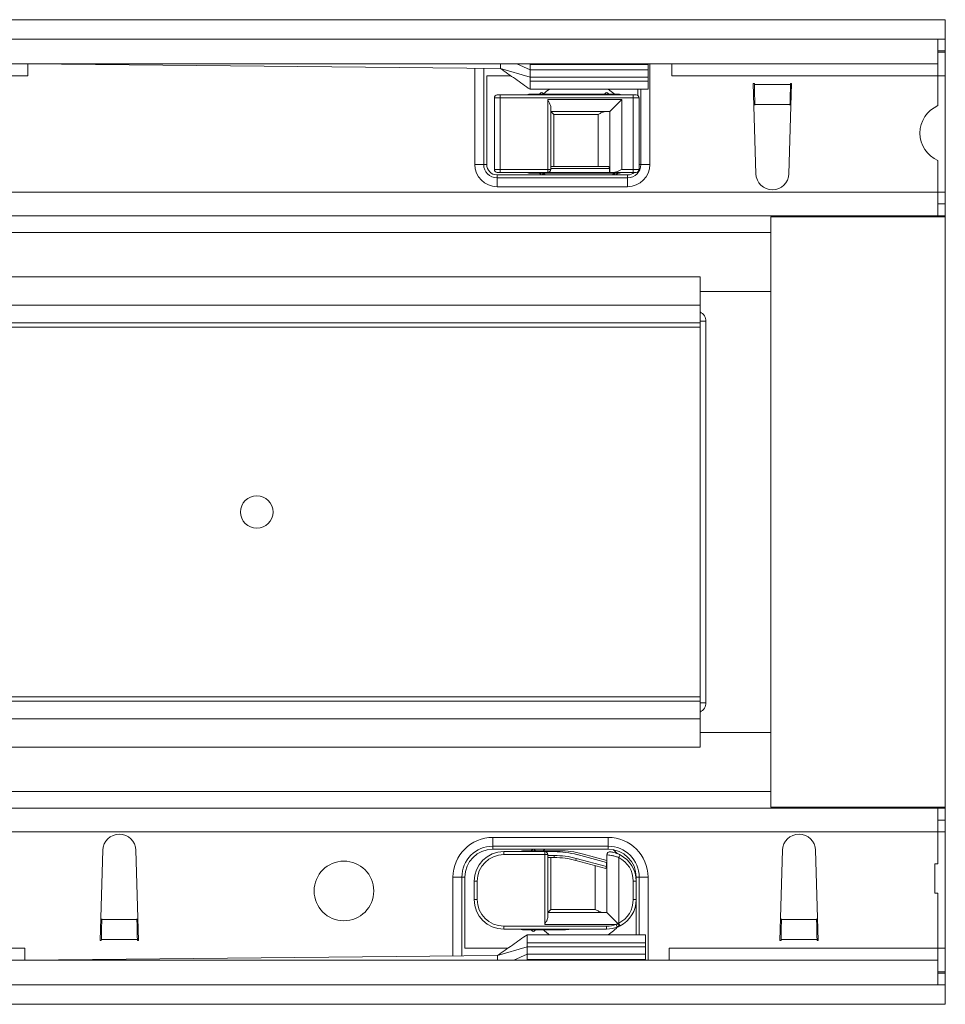
# Model space of a CAD drawing. Units: millimetres. Extents: x 7 to 413, y 7 to 290.
# Drawn here: x 296 to 327, y 63 to 96 of the extents above; entities that cross this region are included whole.
import ezdxf

# ---------------------------------------------------------------- set-up
doc = ezdxf.new("R2010")
doc.units = ezdxf.units.MM

msp = doc.modelspace()

# ---------------------------------------------------------------- linework, layer by layer
at = {"color": 7, "linetype": 'Continuous', "lineweight": 15}
for p, q in [((227.378, 95.847), (327.178, 95.847)), ((327.178, 95.192), (327.178, 95.847)), ((227.628, 95.192), (326.928, 95.192)), ((326.928, 94.352), (326.928, 95.192)), ((326.928, 95.192), (327.178, 95.192)), ((327.178, 94.792), (327.178, 95.192)), ((326.928, 94.792), (327.178, 94.792)), ((326.928, 94.752), (327.178, 94.752)), ((327.178, 94.752), (327.178, 94.792)), ((327.178, 93.952), (327.178, 94.752)), ((227.628, 94.352), (326.928, 94.352)), ((296.128, 94.352), (312.128, 94.192)), ((296.128, 94.352), (296.128, 93.952)), ((312.128, 94.192), (312.128, 94.352)), ((313.128, 94.152), (312.673, 94.352)), ((313.128, 94.33), (313.128, 94.352)), ((313.128, 94.152), (313.128, 94.33)), ((317.128, 94.33), (317.128, 94.352)), ((317.128, 94.152), (317.128, 94.33)), ((317.928, 93.952), (317.928, 94.352)), ((326.928, 93.952), (326.928, 94.352)), ((311.558, 90.948), (311.558, 94.198)), ((312.128, 94.192), (313.128, 93.902)), ((313.128, 93.902), (313.128, 94.152)), ((317.128, 94.152), (313.128, 94.152)), ((317.128, 93.902), (317.128, 94.152)), ((326.928, 92.94), (326.928, 93.952)), ((327.178, 90.012), (327.178, 93.952)), ((313.128, 93.766), (313.128, 93.902)), ((317.128, 93.902), (313.128, 93.902)), ((313.128, 93.492), (313.128, 93.766)), ((317.128, 93.766), (317.128, 93.902)), ((317.128, 93.492), (317.128, 93.766)), ((320.678, 93.692), (320.718, 93.692)), ((320.768, 90.636), (320.678, 93.692)), ((320.719, 93.65), (320.718, 93.692)), ((321.978, 93.692), (321.888, 90.636)), ((321.938, 93.692), (321.937, 93.65)), ((321.938, 93.692), (321.978, 93.692)), ((312.018, 93.302), (312.118, 93.302)), ((312.118, 93.302), (316.618, 93.302)), ((313.118, 93.492), (317.128, 93.492)), ((316.078, 93.332), (313.158, 93.332)), ((313.49, 93.37), (313.421, 93.302)), ((313.615, 93.302), (313.546, 93.37)), ((315.69, 93.37), (315.621, 93.302)), ((315.815, 93.302), (315.746, 93.37)), ((315.773, 93.492), (316.012, 93.302)), ((316.618, 93.302), (316.718, 93.302)), ((316.878, 93.492), (316.878, 90.948)), ((311.918, 90.782), (311.918, 93.202)), ((316.228, 93.142), (315.828, 92.742)), ((316.818, 93.202), (316.818, 90.782)), ((320.736, 92.956), (320.734, 92.979)), ((321.922, 92.979), (321.92, 92.956)), ((313.828, 92.878), (313.828, 90.782)), ((315.828, 92.742), (313.828, 92.742)), ((313.928, 92.642), (313.828, 92.742)), ((315.828, 90.682), (315.828, 92.742)), ((326.928, 90.012), (326.928, 91.085)), ((312.118, 90.682), (312.018, 90.682)), ((313.728, 90.682), (312.118, 90.682)), ((313.158, 90.652), (316.078, 90.652)), ((313.421, 90.682), (313.49, 90.614)), ((313.639, 90.598), (313.544, 90.682)), ((313.546, 90.614), (313.615, 90.682)), ((315.815, 90.682), (313.728, 90.682)), ((313.828, 90.882), (315.79, 90.882)), ((315.815, 90.812), (313.828, 90.812)), ((315.815, 90.682), (315.815, 90.812)), ((315.828, 90.682), (315.815, 90.682)), ((315.963, 90.682), (315.828, 90.682)), ((316.018, 90.687), (315.917, 90.598)), ((315.921, 90.682), (315.99, 90.614)), ((316.618, 90.682), (315.963, 90.682)), ((316.046, 90.614), (316.115, 90.682)), ((316.718, 90.682), (316.618, 90.682)), ((316.428, 90.498), (312.008, 90.498)), ((326.928, 90.012), (326.928, 89.212)), ((327.178, 89.612), (327.178, 90.012)), ((326.928, 89.612), (327.178, 89.612)), ((327.178, 89.212), (327.178, 89.612)), ((326.928, 89.212), (280.328, 89.212)), ((321.278, 69.208), (321.278, 89.177)), ((326.928, 89.212), (327.178, 89.212)), ((327.178, 89.212), (327.178, 89.177)), ((327.178, 89.177), (327.178, 69.208)), ((235.678, 87.148), (318.878, 87.148)), ((318.878, 87.148), (318.878, 86.185)), ((318.878, 86.185), (318.878, 85.592)), ((319.078, 85.645), (319.078, 72.739)), ((318.878, 85.592), (280.978, 85.592)), ((318.878, 85.592), (318.878, 72.792)), ((280.978, 72.792), (318.878, 72.792)), ((318.878, 72.792), (318.878, 72.199)), ((318.878, 72.199), (318.878, 71.236)), ((318.878, 71.236), (235.678, 71.236)), ((285.828, 69.172), (326.928, 69.172)), ((326.928, 69.172), (326.928, 68.372)), ((326.928, 69.172), (327.178, 69.172)), ((327.178, 69.208), (327.178, 69.172)), ((327.178, 68.772), (327.178, 69.172)), ((326.928, 68.772), (327.178, 68.772)), ((327.178, 68.372), (327.178, 68.772)), ((326.928, 68.372), (326.928, 67.292)), ((327.178, 64.432), (327.178, 68.372)), ((298.578, 64.692), (298.668, 67.749)), ((299.788, 67.749), (299.878, 64.692)), ((311.868, 67.886), (315.768, 67.886)), ((312.238, 67.702), (313.628, 67.702)), ((314.117, 67.732), (312.944, 67.732)), ((313.21, 67.77), (313.141, 67.702)), ((313.335, 67.702), (313.266, 67.77)), ((313.628, 67.702), (313.945, 67.702)), ((315.728, 67.406), (314.893, 67.63)), ((321.578, 64.692), (321.668, 67.749)), ((322.788, 67.749), (322.878, 64.692)), ((313.728, 67.602), (313.728, 65.507)), ((313.728, 67.572), (313.945, 67.572)), ((313.945, 67.502), (313.728, 67.502)), ((315.69, 67.133), (314.67, 67.407)), ((314.688, 67.474), (315.715, 67.199)), ((314.722, 67.6), (315.715, 67.334)), ((315.715, 67.199), (315.715, 67.334)), ((315.715, 67.334), (315.728, 67.33)), ((315.728, 67.33), (315.728, 67.595)), ((315.728, 65.642), (315.728, 67.33)), ((326.928, 67.292), (326.828, 67.292)), ((326.828, 67.292), (326.828, 66.292)), ((310.818, 64.18), (310.818, 66.836)), ((311.238, 66.082), (311.238, 66.702)), ((316.718, 66.702), (316.718, 66.082)), ((316.818, 66.836), (316.818, 64.892)), ((326.828, 66.292), (326.928, 66.292)), ((326.928, 66.292), (326.928, 64.432)), ((313.728, 65.642), (313.828, 65.742)), ((313.728, 65.642), (315.728, 65.642)), ((315.728, 65.642), (316.097, 65.273)), ((298.634, 65.405), (298.636, 65.428)), ((299.82, 65.428), (299.822, 65.405)), ((321.634, 65.405), (321.636, 65.428)), ((322.82, 65.428), (322.822, 65.405)), ((315.718, 65.082), (312.238, 65.082)), ((312.944, 65.052), (314.117, 65.052)), ((313.141, 65.082), (313.21, 65.014)), ((313.266, 65.014), (313.335, 65.082)), ((316.097, 65.273), (316.099, 65.27)), ((298.618, 64.692), (298.578, 64.692)), ((298.618, 64.692), (298.619, 64.734)), ((299.837, 64.734), (299.838, 64.692)), ((299.878, 64.692), (299.838, 64.692)), ((317.028, 64.892), (313.019, 64.892)), ((313.028, 64.892), (313.028, 64.618)), ((317.028, 64.892), (317.028, 64.618)), ((321.618, 64.692), (321.578, 64.692)), ((321.618, 64.692), (321.619, 64.734)), ((322.837, 64.734), (322.838, 64.692)), ((322.878, 64.692), (322.838, 64.692)), ((296.028, 64.432), (296.028, 64.032)), ((312.028, 64.192), (313.028, 64.482)), ((313.028, 64.618), (313.028, 64.482)), ((313.028, 64.482), (313.028, 64.232)), ((317.028, 64.482), (313.028, 64.482)), ((317.028, 64.618), (317.028, 64.482)), ((317.028, 64.482), (317.028, 64.232)), ((317.828, 64.032), (317.828, 64.432)), ((326.928, 64.432), (326.928, 64.032)), ((327.178, 63.632), (327.178, 64.432)), ((326.928, 64.032), (227.628, 64.032)), ((296.028, 64.032), (312.028, 64.192)), ((312.028, 64.192), (312.028, 64.032)), ((313.028, 64.232), (312.573, 64.032)), ((313.028, 64.232), (313.028, 64.054)), ((317.028, 64.232), (313.028, 64.232)), ((313.028, 64.054), (313.028, 64.032)), ((317.028, 64.232), (317.028, 64.054)), ((317.028, 64.054), (317.028, 64.032)), ((326.928, 64.032), (326.928, 63.192)), ((326.928, 63.632), (327.178, 63.632)), ((327.178, 63.592), (327.178, 63.632)), ((326.928, 63.592), (327.178, 63.592)), ((327.178, 63.192), (327.178, 63.592)), ((326.928, 63.192), (227.628, 63.192)), ((326.928, 63.192), (327.178, 63.192)), ((327.178, 62.538), (327.178, 63.192)), ((227.378, 62.538), (327.178, 62.538))]:
    msp.add_line(p, q, dxfattribs=at)
at = {"color": 8, "linetype": 'Continuous', "lineweight": 0}
for p, q in [((317.128, 94.33), (313.128, 94.33)), ((317.178, 94.352), (317.178, 90.948)), ((296.128, 93.952), (258.528, 93.952)), ((311.258, 90.948), (311.258, 94.201)), ((311.658, 93.952), (311.658, 90.948)), ((311.658, 93.952), (312.471, 93.952)), ((326.928, 93.952), (317.928, 93.952)), ((326.928, 93.952), (327.178, 93.952)), ((317.128, 93.766), (313.128, 93.766)), ((321.937, 93.65), (320.719, 93.65)), ((312.118, 93.302), (312.118, 93.202)), ((316.618, 93.302), (316.618, 93.202)), ((316.778, 93.282), (316.778, 93.492)), ((312.118, 93.202), (311.918, 93.202)), ((316.618, 93.202), (312.118, 93.202)), ((312.118, 93.202), (312.118, 90.782)), ((313.728, 93.142), (316.228, 93.142)), ((313.728, 90.782), (313.728, 93.142)), ((316.228, 93.142), (316.228, 90.782)), ((316.818, 93.202), (316.618, 93.202)), ((316.618, 90.782), (316.618, 93.202)), ((321.922, 92.979), (320.734, 92.979)), ((315.428, 92.642), (313.928, 92.642)), ((313.928, 92.642), (313.928, 90.882)), ((315.428, 90.882), (315.428, 92.642)), ((311.258, 90.948), (311.558, 90.948)), ((311.658, 90.948), (311.558, 90.948)), ((316.818, 90.948), (316.878, 90.948)), ((317.178, 90.948), (316.878, 90.948)), ((311.918, 90.782), (312.118, 90.782)), ((312.118, 90.782), (313.728, 90.782)), ((312.118, 90.682), (312.118, 90.782)), ((313.828, 90.782), (313.728, 90.782)), ((313.728, 90.682), (313.728, 90.782)), ((316.228, 90.782), (316.618, 90.782)), ((316.618, 90.782), (316.818, 90.782)), ((316.618, 90.782), (316.618, 90.682)), ((312.008, 90.598), (312.008, 90.498)), ((312.008, 90.598), (316.428, 90.598)), ((312.008, 90.198), (312.008, 90.498)), ((316.428, 90.598), (316.428, 90.498)), ((316.428, 90.198), (316.428, 90.498)), ((227.628, 90.012), (326.928, 90.012)), ((316.428, 90.198), (312.008, 90.198)), ((326.928, 90.012), (327.178, 90.012)), ((327.178, 89.177), (321.278, 89.177)), ((321.278, 88.647), (233.278, 88.647)), ((321.278, 86.647), (318.878, 86.647)), ((235.678, 86.185), (318.878, 86.185)), ((318.878, 85.645), (319.078, 85.645)), ((280.978, 85.445), (318.878, 85.445)), ((318.878, 72.939), (280.978, 72.939)), ((318.878, 72.739), (319.078, 72.739)), ((318.878, 72.199), (235.678, 72.199)), ((321.278, 71.738), (318.878, 71.738)), ((321.278, 69.738), (233.278, 69.738)), ((327.178, 69.208), (321.278, 69.208)), ((326.928, 68.372), (227.628, 68.372)), ((326.928, 68.372), (327.178, 68.372)), ((311.868, 68.186), (315.768, 68.186)), ((311.868, 67.886), (311.868, 68.186)), ((315.768, 67.886), (315.768, 68.186)), ((311.868, 67.786), (311.868, 67.886)), ((315.768, 67.786), (311.868, 67.786)), ((312.238, 67.602), (312.238, 67.702)), ((313.628, 67.602), (313.628, 67.702)), ((315.768, 67.786), (315.768, 67.886)), ((313.628, 67.602), (312.238, 67.602)), ((313.628, 67.602), (313.728, 67.602)), ((313.628, 65.242), (313.628, 67.602)), ((313.828, 67.502), (313.828, 65.742)), ((313.945, 67.572), (313.945, 67.502)), ((314.688, 67.474), (314.67, 67.407)), ((316.174, 67.592), (316.128, 67.503)), ((316.128, 67.503), (316.128, 65.281)), ((315.328, 65.742), (315.328, 67.23)), ((310.518, 64.177), (310.518, 66.836)), ((310.818, 66.836), (310.518, 66.836)), ((310.918, 66.836), (310.818, 66.836)), ((310.918, 66.836), (310.918, 64.432)), ((311.238, 66.702), (311.338, 66.702)), ((311.338, 66.702), (311.338, 66.082)), ((316.718, 66.702), (316.618, 66.702)), ((316.618, 66.082), (316.618, 66.702)), ((316.718, 66.836), (316.818, 66.836)), ((316.718, 66.702), (316.718, 66.836)), ((316.818, 66.836), (317.118, 66.836)), ((317.118, 66.836), (317.118, 64.032)), ((311.238, 66.082), (311.338, 66.082)), ((316.718, 66.082), (316.618, 66.082)), ((316.718, 64.892), (316.718, 66.082)), ((313.828, 65.742), (315.328, 65.742)), ((298.634, 65.405), (299.822, 65.405)), ((321.634, 65.405), (322.822, 65.405)), ((312.238, 65.182), (315.718, 65.182)), ((312.238, 65.082), (312.238, 65.182)), ((316.041, 65.242), (313.628, 65.242)), ((315.718, 65.082), (315.718, 65.182)), ((316.041, 65.242), (316.097, 65.273)), ((316.077, 65.149), (316.041, 65.242)), ((316.174, 65.192), (316.128, 65.281)), ((298.619, 64.734), (299.837, 64.734)), ((321.619, 64.734), (322.837, 64.734)), ((258.428, 64.432), (296.028, 64.432)), ((310.918, 64.432), (312.371, 64.432)), ((317.028, 64.618), (313.028, 64.618)), ((317.828, 64.432), (326.928, 64.432)), ((326.928, 64.432), (327.178, 64.432)), ((317.028, 64.054), (313.028, 64.054))]:
    msp.add_line(p, q, dxfattribs=at)
at = {"color": 7, "linetype": 'Continuous', "lineweight": 15, "flags": 128}
for points in [[(313.158, 93.332), (313.08, 93.324), (313.006, 93.302)], [(313.544, 93.302), (313.676, 93.416), (313.783, 93.492)], [(316.23, 93.302), (316.156, 93.324), (316.078, 93.332)], [(313.006, 90.682), (313.08, 90.66), (313.158, 90.652)], [(316.078, 90.652), (316.156, 90.66), (316.23, 90.682)], [(313.544, 67.702), (313.606, 67.758), (313.639, 67.786)], [(315.935, 67.771), (315.95, 67.758), (316.082, 67.633)], [(313.783, 64.892), (313.75, 64.915), (313.544, 65.082)]]:
    msp.add_lwpolyline(points, dxfattribs=at)
at = {"color": 7, "linetype": 'Continuous', "lineweight": 15}
for centre, radius in [((303.878, 79.192), 0.55), ((306.828, 66.372), 1.01)]:
    msp.add_circle(centre, radius, dxfattribs=at)
for centre, radius, start, end in [((312.018, 93.202), 0.1, 90, 180), ((313.518, 93.342), 0.04, 45, 135), ((315.718, 93.342), 0.04, 45, 135), ((316.718, 93.202), 0.1, 0, 90), ((327.328, 92.012), 1.01, 113.3308, 246.6692), ((312.008, 90.948), 0.45, 180, 270), ((316.428, 90.948), 0.45, 270, 0), ((312.018, 90.782), 0.1, 180, 270), ((313.518, 90.642), 0.04, 225, 315), ((313.728, 90.782), 0.1, 270, 0), ((315.428, 90.712), 0.4, 14.4775, 25.1507), ((316.018, 90.642), 0.04, 225, 315), ((316.718, 90.782), 0.1, 270, 0), ((321.328, 90.652), 0.56, 181.6912, 358.3088), ((318.731, 85.645), 0.347, 0, 64.9024), ((318.731, 72.739), 0.347, 295.0976, 0), ((299.228, 67.732), 0.56, 1.6912, 178.3088), ((322.228, 67.732), 0.56, 1.6912, 178.3088), ((311.868, 66.836), 1.05, 90, 180), ((312.238, 66.702), 1, 90, 180), ((312.944, 67.332), 0.4, 90, 112.3316), ((313.238, 67.742), 0.04, 45, 135), ((313.628, 67.602), 0.1, 0, 90), ((313.945, 64.702), 3, 75, 90), ((314.117, 64.732), 3, 75, 90), ((315.828, 67.595), 0.1, 82.9796, 180), ((315.768, 66.836), 1.05, 0, 90), ((313.945, 64.702), 2.87, 75, 90), ((313.945, 64.702), 2.8, 75, 90), ((315.718, 66.702), 1, 0, 62.8993), ((312.238, 66.082), 1, 180, 270), ((315.718, 66.082), 1, 297.1007, 0), ((312.944, 65.452), 0.4, 247.6684, 270), ((313.238, 65.042), 0.04, 225, 315), ((314.117, 68.052), 3, 270, 278.1096), ((315.718, 66.082), 1, 270, 291.0395), ((314.778, 66.392), 1.8, 303.5573, 317.848)]:
    msp.add_arc(centre, radius, start, end, dxfattribs=at)
at = {"color": 8, "linetype": 'Continuous', "lineweight": 0}
for centre, radius, start, end in [((312.008, 90.948), 0.75, 180, 270), ((312.008, 90.948), 0.35, 180, 270), ((316.428, 90.948), 0.75, 270, 0), ((316.428, 90.948), 0.35, 270, 310.5358), ((311.868, 66.836), 1.35, 90, 180), ((315.768, 66.836), 1.35, 0, 90), ((311.868, 66.836), 0.95, 90, 180), ((315.768, 66.836), 0.95, 0, 90), ((312.238, 66.702), 0.9, 90, 180), ((315.718, 66.702), 0.9, 0, 62.8993), ((312.238, 66.082), 0.9, 180, 270), ((315.718, 66.082), 0.9, 297.1007, 0), ((315.718, 66.082), 0.9, 270, 291.0395)]:
    msp.add_arc(centre, radius, start, end, dxfattribs=at)
at = {"color": 7, "linetype": 'Continuous', "lineweight": 15}
for centre, major_axis, ratio, start_param, end_param in [((320.734, 93.65), (-0.01, 0.8), 0.018829, 1.570566, 2.565404), ((321.922, 93.65), (0.01, 0.8), 0.018829, 3.717782, 4.712619), ((315.328, 67.406), (-0.283, 0.369), 0.767327, 3.488029, 3.674311), ((298.634, 64.734), (0.01, 0.8), 0.018829, 0.576189, 1.571027), ((299.822, 64.734), (-0.01, 0.8), 0.018829, 4.712159, 5.706996), ((321.634, 64.734), (0.01, 0.8), 0.018829, 0.576189, 1.571027), ((322.822, 64.734), (-0.01, 0.8), 0.018829, 4.712159, 5.706996)]:
    msp.add_ellipse(centre, major_axis=major_axis, ratio=ratio, start_param=start_param, end_param=end_param, dxfattribs=at)
for points, knots in [([(312.128, 94.192), (312.295, 94.076), (312.628, 93.842), (312.961, 93.609), (313.128, 93.492)], [0, 0, 0, 0, 0.4997644, 1, 1, 1, 1]), ([(313.728, 93.142), (313.728, 93.142), (313.745, 93.109), (313.778, 93.04), (313.819, 92.95), (313.825, 92.898), (313.828, 92.878)], [0, 0, 0, 0, 0.005818, 0.357266, 0.748361, 1, 1, 1, 1]), ([(315.428, 92.642), (315.429, 92.642), (315.461, 92.659), (315.53, 92.693), (315.62, 92.733), (315.672, 92.74), (315.693, 92.742)], [0, 0, 0, 0, 0.005818, 0.357266, 0.748361, 1, 1, 1, 1]), ([(316.228, 90.782), (316.227, 90.782), (316.195, 90.765), (316.126, 90.732), (316.036, 90.691), (315.984, 90.685), (315.963, 90.682)], [0, 0, 0, 0, 0.005818, 0.357266, 0.748361, 1, 1, 1, 1]), ([(315.84, 67.695), (315.842, 67.694), (315.846, 67.694), (315.888, 67.688), (315.962, 67.673), (316.056, 67.645), (316.129, 67.615), (316.168, 67.595), (316.174, 67.592)], [0, 0, 0, 0, 0.134925, 0.333801, 0.538138, 0.746784, 0.961984, 1, 1, 1, 1]), ([(315.593, 65.642), (315.572, 65.645), (315.52, 65.651), (315.43, 65.692), (315.361, 65.725), (315.329, 65.742), (315.328, 65.742)], [0, 0, 0, 0, 0.2516387, 0.6427341, 0.9941817, 1, 1, 1, 1]), ([(313.728, 65.507), (313.725, 65.486), (313.719, 65.434), (313.678, 65.344), (313.645, 65.275), (313.628, 65.243), (313.628, 65.242)], [0, 0, 0, 0, 0.2516387, 0.6427341, 0.9941817, 1, 1, 1, 1]), ([(316.145, 65.178), (316.144, 65.177), (316.122, 65.167), (316.099, 65.158), (316.077, 65.149)], [0, 0, 0, 0, 0.037238, 1, 1, 1, 1]), ([(316.145, 65.178), (316.145, 65.178), (316.144, 65.178), (316.143, 65.18), (316.137, 65.191), (316.127, 65.212), (316.113, 65.24), (316.104, 65.26), (316.099, 65.27)], [0, 0, 0, 0, 0.017401, 0.158775, 0.36931, 0.579616, 0.789806, 1, 1, 1, 1]), ([(316.174, 65.192), (316.168, 65.189), (316.158, 65.184), (316.148, 65.18), (316.145, 65.178)], [0, 0, 0, 0, 0.602997, 1, 1, 1, 1]), ([(313.028, 64.892), (312.861, 64.775), (312.528, 64.542), (312.195, 64.309), (312.028, 64.192)], [0, 0, 0, 0, 0.500236, 1, 1, 1, 1])]:
    msp.add_open_spline(points, degree=3, knots=knots, dxfattribs=at)
at = {"color": 8, "linetype": 'Continuous', "lineweight": 0}
for points, knots in [([(316.128, 67.503), (316.121, 67.506), (316.074, 67.524), (315.985, 67.551), (315.872, 67.576), (315.784, 67.59), (315.735, 67.595), (315.73, 67.595), (315.728, 67.595)], [0, 0, 0, 0, 0.035024, 0.236508, 0.439247, 0.646452, 0.855664, 1, 1, 1, 1]), ([(316.099, 65.27), (316.099, 65.27), (316.102, 65.271), (316.112, 65.275), (316.121, 65.278), (316.128, 65.281)], [0, 0, 0, 0, 0.02369, 0.279652, 1, 1, 1, 1])]:
    msp.add_open_spline(points, degree=3, knots=knots, dxfattribs=at)

doc.saveas('drawing.dxf')
